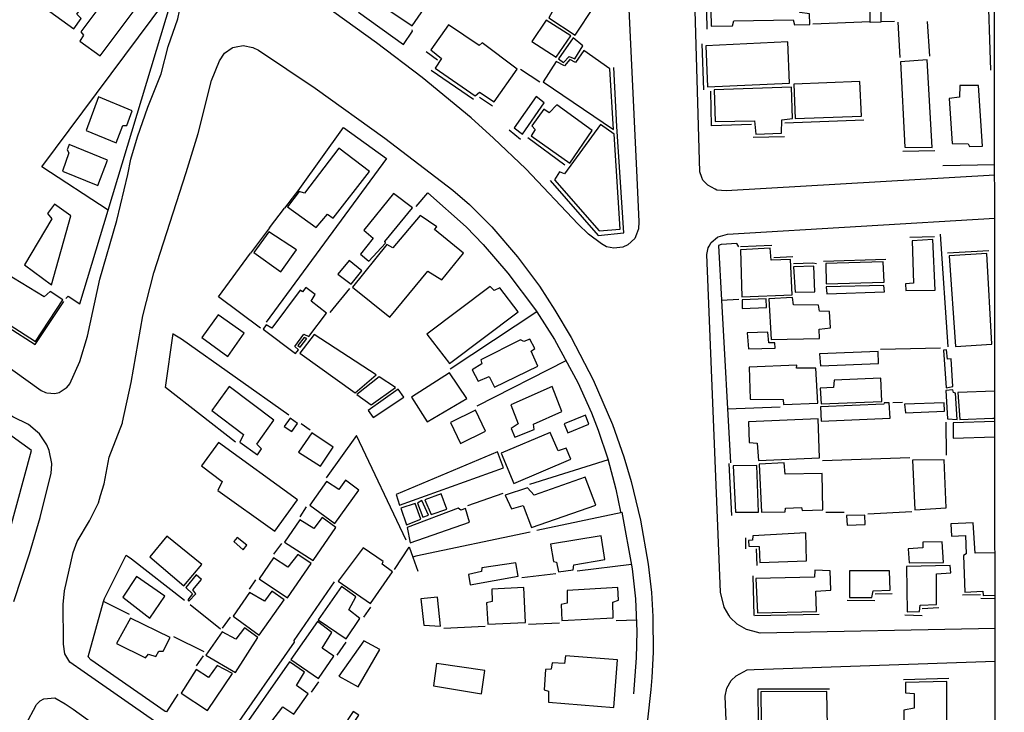
# Model space of a CAD drawing. Units: millimetres. Extents: x 187933 to 190349, y 1682603 to 1685377.
# Drawn here: x 189684 to 189866, y 1684438 to 1684565 of the extents above; entities that cross this region are included whole.
import ezdxf

# ---------------------------------------------------------------- set-up
doc = ezdxf.new("R2010")
doc.units = ezdxf.units.MM
for name, color, linetype in [('V-EDIFICACAO', 30, 'Continuous'), ('V-LOTE', 10, 'Continuous'), ('V-REFERENCIA', 65, 'Continuous'), ('V-TESTADA', 5, 'Continuous'), ('X-LIMITE_1000', 7, 'Continuous')]:
    doc.layers.add(name, color=color, linetype=linetype)

msp = doc.modelspace()

# ---------------------------------------------------------------- linework, layer by layer
at = {"layer": 'V-EDIFICACAO'}
for points in [[(189752.22, 1684567.24), (189756.7, 1684564.23), (189764.17, 1684575.04), (189760.53, 1684577.65), (189761.85, 1684579.68), (189762.65, 1684579.3), (189765.85, 1684583.75), (189769.6, 1684581.47), (189771.52, 1684584.23), (189764.03, 1684589.09), (189756.2, 1684577.93), (189756.2, 1684577.93), (189758.48, 1684576.37), (189752.22, 1684567.24)], [(189688.73, 1684567.7), (189694.32, 1684563.72), (189695.66, 1684565.57), (189694.87, 1684566.43), (189699.63, 1684573.24), (189694.98, 1684576.62), (189688.73, 1684567.7)], [(189780.26, 1684575.16), (189776.46, 1684569.74), (189779.86, 1684567.44), (189780.89, 1684568.61), (189782.78, 1684567.25), (189781.9, 1684565.72), (189786.81, 1684562.51), (189790.32, 1684567.81), (189789.02, 1684568.72), (189789.08, 1684569.34), (189780.26, 1684575.16)], [(189817.99, 1684571.19), (189817.74, 1684572.93), (189811.71, 1684572.81), (189811.9, 1684564.17), (189815.79, 1684564.23), (189816.04, 1684565.14), (189827.03, 1684565.33), (189827.24, 1684564.42), (189830.11, 1684564.52), (189830.02, 1684566.47), (189828.21, 1684566.69), (189827.94, 1684570.54), (189826.02, 1684570.59), (189825.85, 1684571.37), (189817.99, 1684571.19)], [(189697.96, 1684568.38), (189698.74, 1684567.35), (189695.6, 1684563.14), (189696.07, 1684562.51), (189695.41, 1684561.44), (189699.16, 1684558.69), (189706.88, 1684569.08), (189702.55, 1684572.27), (189700.46, 1684569.63), (189699.49, 1684570.36), (189697.96, 1684568.38)], [(189841.24, 1684564.89), (189841.22, 1684567.06), (189842.99, 1684567.14), (189843.16, 1684567.12), (189843.17, 1684564.93), (189841.24, 1684564.89)], [(189781.45, 1684565.3), (189778.78, 1684561.34), (189783.28, 1684558.44), (189785.96, 1684562.4), (189781.45, 1684565.3)], [(189763.42, 1684564.44), (189760.14, 1684559.83), (189762.1, 1684558.24), (189760.97, 1684556.41), (189768.35, 1684551.34), (189769.13, 1684552), (189771.86, 1684550.23), (189776.07, 1684556.23), (189769.62, 1684561.1), (189769.09, 1684560.63), (189763.42, 1684564.44)], [(189783.74, 1684558.13), (189784.63, 1684557.48), (189785.69, 1684558.59), (189786.75, 1684558.18), (189788.22, 1684560.54), (189786.43, 1684562.02), (189783.74, 1684558.13)], [(189810.88, 1684560.53), (189811.23, 1684553), (189826.36, 1684553.65), (189826, 1684561.31), (189810.88, 1684560.53)], [(189785.78, 1684558.01), (189784.81, 1684556.85), (189783.27, 1684557.66), (189780.88, 1684553.93), (189793.85, 1684545.12), (189793.21, 1684556.32), (189788.4, 1684559.67), (189786.82, 1684557.49), (189785.78, 1684558.01)], [(189846.82, 1684557.6), (189847.62, 1684541.84), (189852.66, 1684541.8), (189851.71, 1684558), (189846.82, 1684557.6)], [(189812.45, 1684552.46), (189812.6, 1684546.61), (189819.86, 1684546.72), (189820.15, 1684544.28), (189824.88, 1684544.43), (189824.94, 1684546.88), (189826.87, 1684547.16), (189826.71, 1684552.95), (189812.45, 1684552.46)], [(189827.13, 1684553.49), (189827.39, 1684547.15), (189839.59, 1684547.56), (189839.29, 1684554), (189827.13, 1684553.49)], [(189855.79, 1684550.82), (189856.36, 1684542.54), (189859.27, 1684542.49), (189859.52, 1684541.96), (189861.94, 1684542.03), (189861.21, 1684553.23), (189857.73, 1684553.21), (189857.72, 1684551.11), (189855.79, 1684550.82)], [(189698.83, 1684551.15), (189696.59, 1684544.92), (189702.1, 1684542.66), (189703.33, 1684545.86), (189704.09, 1684545.88), (189705.07, 1684548.59), (189698.83, 1684551.15)], [(189775.54, 1684545.45), (189777.1, 1684544.25), (189781.06, 1684550.04), (189779.59, 1684551.21), (189775.54, 1684545.45)], [(189782.01, 1684548.2), (189781.03, 1684548.85), (189778.81, 1684545.81), (189779.38, 1684545.15), (189778.69, 1684543.94), (189785.8, 1684538.94), (189789.91, 1684544.93), (189783.42, 1684549.68), (189782.01, 1684548.2)], [(189784.8, 1684536.97), (189783.9, 1684537.34), (189782.95, 1684535.85), (189791.22, 1684526.44), (189795.12, 1684526.73), (189793.98, 1684544.29), (189791.46, 1684546.02), (189784.8, 1684536.97)], [(189693.44, 1684542.33), (189693.03, 1684541.4), (189693.37, 1684540.79), (189692.17, 1684537.42), (189698.74, 1684534.77), (189700.49, 1684539.49), (189693.44, 1684542.33)], [(189736.82, 1684533.4), (189735.87, 1684533.71), (189733.74, 1684530.87), (189739, 1684527.04), (189741.09, 1684529.48), (189742.14, 1684528.76), (189748.87, 1684537.35), (189743.17, 1684541.67), (189736.82, 1684533.4)], [(189747.8, 1684526.53), (189749.54, 1684525.1), (189747.16, 1684522.12), (189748.72, 1684520.84), (189751.79, 1684524.14), (189751.65, 1684524.46), (189756.76, 1684530.7), (189753.28, 1684533.3), (189747.8, 1684526.53)], [(189685.2, 1684520.17), (189690.17, 1684516.45), (189693.75, 1684529.22), (189690.7, 1684531.36), (189689.4, 1684529.61), (189690.22, 1684528.67), (189685.2, 1684520.17)], [(189745.7, 1684516.02), (189752.57, 1684510.5), (189759.63, 1684518.99), (189762.2, 1684517.37), (189766.18, 1684522.28), (189760.84, 1684526.67), (189761.25, 1684527.14), (189758.21, 1684529.26), (189753.16, 1684523.32), (189752.02, 1684523.92), (189745.7, 1684516.02)], [(189730.24, 1684526.24), (189730.24, 1684526.24), (189727.47, 1684522.41), (189732.51, 1684518.84), (189735.35, 1684522.93), (189730.24, 1684526.24)], [(189848.95, 1684524.57), (189849.2, 1684516.75), (189847.72, 1684516.64), (189847.78, 1684515.44), (189853.18, 1684515.46), (189852.79, 1684524.83), (189848.95, 1684524.57)], [(189817.27, 1684522.92), (189817.53, 1684514.23), (189826.83, 1684514.64), (189826.54, 1684521.12), (189822.97, 1684521), (189822.76, 1684523.23), (189817.27, 1684522.92)], [(189855.82, 1684521.82), (189856.96, 1684505.06), (189863.64, 1684505.52), (189862.76, 1684522.23), (189855.82, 1684521.82)], [(189742.97, 1684518.45), (189745.46, 1684516.59), (189747.41, 1684519.02), (189745.06, 1684520.93), (189742.97, 1684518.45)], [(189827.07, 1684519.78), (189827.35, 1684515.12), (189831, 1684515.19), (189830.81, 1684519.93), (189827.07, 1684519.78)], [(189833.02, 1684520.42), (189833.12, 1684516.64), (189843.79, 1684516.97), (189843.59, 1684520.73), (189833.02, 1684520.42)], [(189681.73, 1684518.54), (189677.44, 1684512.28), (189687.19, 1684505.99), (189692.25, 1684513.71), (189689.9, 1684515.26), (189688.8, 1684514.23), (189681.73, 1684518.54)], [(189833.08, 1684516.08), (189833.22, 1684514.8), (189843.85, 1684515.19), (189843.72, 1684516.35), (189833.08, 1684516.08)], [(189730.84, 1684508.44), (189729.8, 1684509.06), (189729.22, 1684508.26), (189735.19, 1684503.79), (189735.74, 1684504.45), (189735.06, 1684505.09), (189736.73, 1684507.37), (189737.62, 1684506.91), (189740.92, 1684511.26), (189738.09, 1684513.47), (189738.79, 1684514.69), (189737.1, 1684515.99), (189736.5, 1684515.18), (189736.06, 1684515.48), (189730.84, 1684508.44)], [(189759.41, 1684507.39), (189763.59, 1684501.95), (189776.26, 1684511.5), (189772.91, 1684515.94), (189771.83, 1684515.43), (189771.13, 1684516.15), (189759.41, 1684507.39)], [(189817.59, 1684513.7), (189817.59, 1684512.12), (189822.11, 1684512.29), (189822.04, 1684513.88), (189817.59, 1684513.7)], [(189822.55, 1684513.86), (189822.93, 1684506.4), (189831.88, 1684506.59), (189831.79, 1684508.29), (189833.9, 1684508.51), (189833.73, 1684511.56), (189831.88, 1684511.58), (189831.67, 1684512.71), (189827.08, 1684512.76), (189826.89, 1684514.14), (189822.55, 1684513.86)], [(189720.9, 1684510.95), (189717.9, 1684506.75), (189722.69, 1684503.25), (189725.72, 1684507.52), (189720.9, 1684510.95)], [(189738.62, 1684507.31), (189736, 1684503.86), (189746.17, 1684496.57), (189750.08, 1684499.84), (189738.62, 1684507.31)], [(189818.54, 1684507.62), (189818.74, 1684504.68), (189823.69, 1684504.81), (189823.64, 1684505.78), (189822.49, 1684505.78), (189822.33, 1684507.75), (189818.54, 1684507.62)], [(189735.62, 1684505.28), (189736.06, 1684504.95), (189737.26, 1684506.55), (189736.79, 1684506.77), (189735.62, 1684505.28)], [(189769.37, 1684502.6), (189769.56, 1684501.89), (189767.78, 1684500.78), (189768.89, 1684498.67), (189770.92, 1684499.58), (189771.91, 1684497.59), (189779.89, 1684501.47), (189778.66, 1684504.23), (189779.34, 1684504.74), (189778.44, 1684506.45), (189777.33, 1684505.99), (189776.71, 1684506.29), (189769.37, 1684502.6)], [(189831.87, 1684503.71), (189832.04, 1684501.53), (189842.77, 1684501.96), (189842.68, 1684504.15), (189831.87, 1684503.71)], [(189855.46, 1684502.78), (189855.32, 1684504.48), (189854.77, 1684504.44), (189855.25, 1684497.49), (189856.48, 1684497.68), (189856.16, 1684502.82), (189855.46, 1684502.78)], [(189818.89, 1684501.27), (189819.09, 1684495.36), (189825.17, 1684495.34), (189825.24, 1684494.41), (189831.53, 1684494.62), (189831.22, 1684501.09), (189827.65, 1684501.07), (189827.66, 1684501.65), (189818.89, 1684501.27)], [(189756.58, 1684495.77), (189759.51, 1684491.16), (189766.81, 1684495.49), (189763.59, 1684500.25), (189756.58, 1684495.77)], [(189746.53, 1684496.24), (189749.14, 1684494.31), (189753.64, 1684497.51), (189750.65, 1684499.52), (189746.53, 1684496.24)], [(189834.57, 1684498.9), (189834.45, 1684497.52), (189831.98, 1684497.4), (189832.16, 1684494.54), (189843.37, 1684494.96), (189843.16, 1684499.26), (189834.57, 1684498.9)], [(189722.93, 1684497.71), (189719.75, 1684493.29), (189725.62, 1684488.86), (189724.92, 1684487.42), (189728.15, 1684485.12), (189728.93, 1684486.22), (189728.05, 1684487.08), (189731.22, 1684491.5), (189722.93, 1684497.71)], [(189748.62, 1684493.27), (189749.5, 1684491.98), (189755.17, 1684495.74), (189754.16, 1684497.2), (189748.62, 1684493.27)], [(189774.94, 1684494.33), (189776.29, 1684490.83), (189774.95, 1684489.99), (189775.67, 1684488.33), (189779.25, 1684489.76), (189779.13, 1684490.77), (189784.34, 1684493.11), (189782.56, 1684497.69), (189774.94, 1684494.33)], [(189855.19, 1684496.97), (189855.5, 1684491.73), (189857.27, 1684491.61), (189856.99, 1684496.46), (189856.6, 1684496.59), (189856.46, 1684497.07), (189855.19, 1684496.97)], [(189832.07, 1684493.96), (189832.2, 1684491.29), (189844.9, 1684491.84), (189844.72, 1684494.72), (189843.77, 1684494.72), (189843.72, 1684494.44), (189832.07, 1684493.96)], [(189847.58, 1684494.42), (189847.72, 1684492.85), (189854.95, 1684493.15), (189854.84, 1684494.68), (189847.58, 1684494.42)], [(189763.77, 1684491.05), (189765.61, 1684487.22), (189770.25, 1684489.45), (189768.37, 1684493.33), (189763.77, 1684491.05)], [(189733.07, 1684490.34), (189734.53, 1684489.38), (189735.58, 1684490.89), (189734.18, 1684491.88), (189733.07, 1684490.34)], [(189784.73, 1684490.82), (189785.43, 1684489.16), (189789.3, 1684490.75), (189788.67, 1684492.43), (189784.73, 1684490.82)], [(189818.77, 1684491.19), (189818.92, 1684487.37), (189820.37, 1684487.23), (189820.59, 1684484.04), (189831.87, 1684484.56), (189831.6, 1684491.73), (189818.77, 1684491.19)], [(189735.75, 1684485.6), (189739.81, 1684482.99), (189742.13, 1684486.49), (189738.21, 1684489.15), (189735.75, 1684485.6)], [(189773.12, 1684485.42), (189775.47, 1684479.84), (189785.96, 1684484.29), (189785.1, 1684486.32), (189783.64, 1684485.86), (189782.2, 1684489.24), (189773.12, 1684485.42)], [(189721, 1684487.4), (189717.84, 1684483.05), (189721.64, 1684480.18), (189720.86, 1684478.53), (189731.4, 1684471.03), (189735.58, 1684476.79), (189721, 1684487.4)], [(189753.75, 1684477.76), (189754.38, 1684475.8), (189773.55, 1684482.73), (189772.44, 1684485.67), (189753.75, 1684477.76)], [(189820.71, 1684483.38), (189821.16, 1684474.55), (189825.53, 1684474.61), (189825.61, 1684475.25), (189828.57, 1684475.38), (189828.64, 1684474.85), (189832.47, 1684474.93), (189832.37, 1684481.66), (189825.52, 1684481.56), (189825.34, 1684483.65), (189820.71, 1684483.38)], [(189849.05, 1684484.11), (189849.47, 1684474.94), (189855.21, 1684475.3), (189854.86, 1684484.18), (189849.05, 1684484.11)], [(189815.93, 1684483.05), (189816.38, 1684474.51), (189820.59, 1684474.53), (189820.28, 1684483.16), (189815.93, 1684483.05)], [(189744.44, 1684480.4), (189743.18, 1684478.73), (189740.9, 1684480.21), (189737.81, 1684475.79), (189742.47, 1684472.46), (189746.9, 1684478.61), (189744.44, 1684480.4)], [(189779.22, 1684477.68), (189777.97, 1684479.01), (189773.85, 1684477.68), (189773.85, 1684477.68), (189775.01, 1684475.13), (189777.18, 1684475.73), (189778.75, 1684471.7), (189790.57, 1684475.84), (189788.63, 1684481), (189779.22, 1684477.68)], [(189758.49, 1684476.68), (189757.72, 1684476.21), (189758.68, 1684473.6), (189759.73, 1684473.95), (189758.49, 1684476.68)], [(189759.03, 1684476.8), (189760.2, 1684474.08), (189763.1, 1684475.08), (189762.07, 1684477.91), (189759.03, 1684476.8)], [(189754.61, 1684475.24), (189755.69, 1684472.21), (189758.29, 1684473.23), (189757.27, 1684476.11), (189754.61, 1684475.24)], [(189755.78, 1684471.72), (189756.36, 1684468.84), (189767.29, 1684472.68), (189766.54, 1684475.19), (189765.68, 1684474.91), (189765.23, 1684475.25), (189755.78, 1684471.72)], [(189735.98, 1684473.09), (189733.17, 1684468.99), (189738.43, 1684465.59), (189742.64, 1684471.72), (189740.09, 1684473.53), (189738.57, 1684471.48), (189735.98, 1684473.09)], [(189836.86, 1684473.89), (189836.95, 1684472.14), (189840.32, 1684472.24), (189840.25, 1684474), (189836.86, 1684473.89)], [(189711.42, 1684470.1), (189708.33, 1684466.3), (189714.59, 1684460.94), (189717.92, 1684464.85), (189711.42, 1684470.1)], [(189724.43, 1684469.84), (189723.82, 1684469.09), (189725.56, 1684467.59), (189726.19, 1684468.44), (189724.43, 1684469.84)], [(189782.25, 1684468.59), (189782.76, 1684465.44), (189783.32, 1684465.32), (189783.72, 1684463.52), (189786.44, 1684463.87), (189786.56, 1684464.82), (189792.29, 1684465.81), (189791.57, 1684470.16), (189782.25, 1684468.59)], [(189819.56, 1684470.16), (189819.48, 1684469.38), (189818.74, 1684469.3), (189818.81, 1684468.23), (189820.73, 1684468.18), (189820.83, 1684465.21), (189829.45, 1684465.56), (189829.32, 1684470.71), (189819.56, 1684470.16)], [(189848.22, 1684467.73), (189848.39, 1684465.18), (189854.74, 1684465.25), (189854.5, 1684469.08), (189850.96, 1684469.01), (189850.95, 1684467.92), (189848.22, 1684467.73)], [(189743.06, 1684461.78), (189749.03, 1684457.67), (189753.07, 1684463.54), (189751.17, 1684464.95), (189751.38, 1684465.4), (189747.7, 1684467.96), (189743.06, 1684461.78)], [(189733.75, 1684464.38), (189731.11, 1684466.09), (189728.46, 1684462.22), (189733.69, 1684458.72), (189738.09, 1684465.08), (189735.63, 1684466.72), (189733.75, 1684464.38)], [(189769.56, 1684464.28), (189769.53, 1684463.55), (189767.1, 1684463.05), (189767.4, 1684461.14), (189776.26, 1684462.7), (189775.85, 1684465.17), (189769.56, 1684464.28)], [(189820.14, 1684462.3), (189820.4, 1684455.94), (189831.29, 1684456.19), (189831.2, 1684459.94), (189833.96, 1684460.13), (189833.85, 1684463.69), (189831.02, 1684463.82), (189830.97, 1684462.54), (189820.14, 1684462.3)], [(189837.42, 1684463.7), (189837.43, 1684458.81), (189841.55, 1684458.75), (189841.77, 1684460.04), (189844.9, 1684460.16), (189844.8, 1684463.73), (189837.42, 1684463.7)], [(189847.93, 1684464.5), (189848.05, 1684456.12), (189850.31, 1684456.18), (189850.43, 1684457.34), (189853.48, 1684457.46), (189853.47, 1684463.12), (189856.08, 1684463.32), (189855.99, 1684464.66), (189847.93, 1684464.5)], [(189705.85, 1684462.68), (189703.3, 1684458.83), (189703.3, 1684458.83), (189708.34, 1684454.96), (189711.08, 1684459.04), (189705.85, 1684462.68)], [(189714.97, 1684460.61), (189716.2, 1684459.47), (189715.33, 1684458.36), (189715.5, 1684458.11), (189716.81, 1684459.45), (189716.25, 1684460.19), (189717.86, 1684462.12), (189716.88, 1684462.94), (189714.97, 1684460.61)], [(189726.71, 1684459.73), (189723.66, 1684455.36), (189728.47, 1684451.85), (189733.09, 1684458.34), (189730.84, 1684459.96), (189729.44, 1684458.11), (189726.71, 1684459.73)], [(189739.4, 1684454.65), (189744.54, 1684451.18), (189747.06, 1684454.88), (189745, 1684456.5), (189746.33, 1684458.89), (189743.65, 1684460.78), (189739.4, 1684454.65)], [(189771.41, 1684460.31), (189771.49, 1684458.02), (189770.45, 1684457.78), (189770.7, 1684453.88), (189777.61, 1684454.17), (189777.32, 1684460.64), (189777.32, 1684460.64), (189771.41, 1684460.31)], [(189785.31, 1684460.1), (189785.29, 1684457.74), (189784.19, 1684457.49), (189784.34, 1684454.55), (189793.78, 1684455.04), (189793.73, 1684457.93), (189794.8, 1684458.28), (189794.68, 1684460.62), (189785.31, 1684460.1)], [(189758.3, 1684458.51), (189758.84, 1684453.67), (189761.96, 1684453.51), (189761.37, 1684458.86), (189758.3, 1684458.51)], [(189704.76, 1684454.98), (189702.16, 1684450.27), (189707.53, 1684447.62), (189708.07, 1684448.34), (189709.39, 1684447.87), (189709.95, 1684448.85), (189710.8, 1684448.89), (189712.04, 1684451.43), (189704.76, 1684454.98)], [(189721.63, 1684452.45), (189718.63, 1684448.13), (189718.63, 1684448.13), (189724.13, 1684444.97), (189728.26, 1684451.42), (189725.79, 1684453.21), (189724.19, 1684451.09), (189721.63, 1684452.45)], [(189739.25, 1684454.35), (189734.35, 1684447.34), (189739.41, 1684443.86), (189742.26, 1684447.95), (189740.13, 1684449.43), (189741.91, 1684452.34), (189739.25, 1684454.35), (189739.25, 1684454.35)], [(189743.16, 1684444.26), (189746.76, 1684442.3), (189750.72, 1684449.2), (189747.8, 1684450.76), (189743.16, 1684444.26)], [(189784.99, 1684447.99), (189784.79, 1684446.58), (189782.52, 1684446.72), (189782.33, 1684445.55), (189781.33, 1684445.47), (189781.04, 1684441.74), (189781.89, 1684441.52), (189781.84, 1684439.48), (189793.9, 1684438.47), (189794.58, 1684447.25), (189784.99, 1684447.99)], [(189716.88, 1684445.51), (189714.08, 1684441.12), (189718.93, 1684437.92), (189723.55, 1684444.74), (189720.73, 1684446.21), (189719.15, 1684444.03), (189716.88, 1684445.51)], [(189724.77, 1684433.6), (189729.77, 1684430), (189732.78, 1684434.13), (189730.66, 1684435.75), (189732.83, 1684438.61), (189732.83, 1684438.61), (189734.9, 1684437.25), (189737.52, 1684441), (189735.4, 1684442.54), (189736.85, 1684445.02), (189734.1, 1684446.94), (189724.77, 1684433.6)], [(189761.22, 1684446.61), (189760.65, 1684442.46), (189769.48, 1684441.01), (189770.15, 1684445.34), (189761.22, 1684446.61)], [(189847.74, 1684443.09), (189847.75, 1684441.22), (189849.32, 1684441.04), (189849.36, 1684438.35), (189847.4, 1684438.01), (189847.43, 1684436.02), (189855.39, 1684436.07), (189855.36, 1684443.26), (189847.74, 1684443.09)], [(189821.07, 1684441.38), (189821.12, 1684435.76), (189831.15, 1684435.85), (189831.44, 1684434.99), (189833.35, 1684435), (189833.24, 1684441.44), (189821.07, 1684441.38)], [(189743.92, 1684434.87), (189744.99, 1684434.23), (189746.87, 1684437.05), (189745.8, 1684437.74), (189743.92, 1684434.87)]]:
    msp.add_lwpolyline(points, close=True, dxfattribs=at)
for points in [[(189864.23, 1684496.86), (189857.42, 1684496.62), (189857.75, 1684491.63), (189863.83, 1684491.87), (189864.24, 1684491.89)], [(189864.24, 1684491.28), (189856.53, 1684491.01), (189856.56, 1684488.18), (189864.24, 1684488.44)], [(189864.26, 1684467.05), (189860.59, 1684466.98), (189860.25, 1684472.53), (189856.1, 1684472.39), (189856.2, 1684470.12), (189858.83, 1684470.19), (189858.92, 1684466.86), (189858.43, 1684466.53), (189858.7, 1684459.78), (189861.99, 1684459.92), (189862.09, 1684459.18), (189864.27, 1684459.19)]]:
    msp.add_lwpolyline(points, dxfattribs=at)
at = {"layer": 'V-LOTE'}
for points in [[(189862.87, 1684572.98), (189863.41, 1684556.09)], [(189700.63, 1684530.23), (189688.36, 1684538.25), (189711.29, 1684568.94)], [(189700.63, 1684530.23), (189712.12, 1684568.31)], [(189746.81, 1684566.76), (189755.1, 1684560.82)], [(189755.1, 1684560.82), (189756.8, 1684563.28), (189756.7, 1684563.5)], [(189830.63, 1684564.61), (189841.21, 1684565.04)], [(189843.25, 1684565.02), (189845.73, 1684565.12)], [(189846.31, 1684564.93), (189846.67, 1684558.38)], [(189851.74, 1684565.03), (189852.14, 1684558.66)], [(189776.71, 1684556.24), (189780.25, 1684553.92)], [(189735.97, 1684534.26), (189744.07, 1684545.47), (189751.98, 1684539.77)], [(189751.98, 1684539.77), (189729.8, 1684509.6)], [(189864.2, 1684538.59), (189854.62, 1684538.41)], [(189681.05, 1684465.99), (189686.46, 1684485.91), (189652.94, 1684510.16), (189628.21, 1684527.19), (189621.29, 1684532.92)], [(189757.45, 1684530.91), (189759.61, 1684533.43)], [(189759.59, 1684533.44), (189759.61, 1684533.43)], [(189759.61, 1684533.43), (189766.65, 1684527.18)], [(189695.41, 1684512.93), (189700.63, 1684530.23)], [(189730.39, 1684526.96), (189733.18, 1684530.63)], [(189766.65, 1684527.18), (189769.83, 1684523.88), (189774.39, 1684518.62), (189779.45, 1684511.86)], [(189855.6, 1684505.03), (189854.22, 1684525.79)], [(189816.98, 1684523.45), (189816.62, 1684524.09), (189813.75, 1684523.91), (189813.25, 1684523.75)], [(189813.25, 1684523.75), (189813.8, 1684513.66)], [(189721, 1684514.28), (189726.91, 1684522.29)], [(189692.8, 1684513.92), (189693.27, 1684514.38), (189695.41, 1684512.93)], [(189741.61, 1684511.38), (189745.19, 1684515.81)], [(189728.71, 1684508.45), (189721, 1684514.28)], [(189813.8, 1684513.66), (189817.01, 1684513.81)], [(189813.8, 1684513.66), (189815.44, 1684483.6)], [(189779.7, 1684511.47), (189763.74, 1684500.92)], [(189779.45, 1684511.86), (189779.7, 1684511.47)], [(189779.7, 1684511.47), (189782.95, 1684506.38)], [(189711.23, 1684497.52), (189712.62, 1684507.46)], [(189712.62, 1684507.45), (189714.17, 1684506.5), (189733.94, 1684492.46)], [(189782.95, 1684506.38), (189787.27, 1684498.46), (189789.8, 1684492.87), (189791.06, 1684489.65), (189792.82, 1684484.36), (189794.31, 1684478.78), (189795.13, 1684474.58)], [(189843.1, 1684504.58), (189854.22, 1684504.86)], [(189785.08, 1684502.47), (189768.66, 1684494.05)], [(189724.11, 1684487.44), (189711.23, 1684497.52)], [(189845.37, 1684494.76), (189847.17, 1684494.81)], [(189814.9, 1684493.57), (189824.61, 1684493.98)], [(189736.23, 1684490.87), (189737.89, 1684489.73)], [(189855.17, 1684491.11), (189855.26, 1684485.01)], [(189755.61, 1684469.35), (189746.44, 1684488.69), (189740.85, 1684480.83)], [(189792.87, 1684484.17), (189778.37, 1684479.62)], [(189832.4, 1684484.08), (189848.53, 1684484.62)], [(189773.42, 1684477.95), (189766.91, 1684475.68)], [(189737.18, 1684475.51), (189735.96, 1684473.69)], [(189795.43, 1684474.49), (189779.7, 1684471.16)], [(189795.13, 1684474.58), (189795.16, 1684474.44)], [(189797.61, 1684441.02), (189798.1, 1684447.62), (189798.24, 1684452.49), (189797.97, 1684458.52), (189797.34, 1684464.09), (189795.43, 1684474.5)], [(189833.05, 1684474.51), (189836.4, 1684474.54)], [(189848.92, 1684474.57), (189840.79, 1684474.18)], [(189778.46, 1684470.85), (189757.4, 1684466.41)], [(189732.59, 1684468.77), (189731.11, 1684466.77)], [(189753.43, 1684463.97), (189756.17, 1684468.06)], [(189756.15, 1684468.12), (189756.83, 1684466.23)], [(189699.94, 1684458.6), (189703.94, 1684466.58)], [(189703.94, 1684466.58), (189704.95, 1684465.94), (189714.69, 1684458.29)], [(189757.4, 1684466.41), (189756.83, 1684466.23)], [(189756.83, 1684466.23), (189757.76, 1684463.66)], [(189797.2, 1684464.84), (189787.14, 1684463.64)], [(189742.35, 1684461.67), (189734.87, 1684450.82), (189734.95, 1684450.53), (189723.47, 1684434.05)], [(189727.8, 1684462.05), (189726.65, 1684460.32)], [(189783.23, 1684463.16), (189776.97, 1684462.43)], [(189696.91, 1684447.81), (189699.79, 1684458.07)], [(189699.79, 1684458.07), (189699.94, 1684458.6)], [(189704.57, 1684455.67), (189699.79, 1684458.07)], [(189715.75, 1684457.46), (189721.38, 1684452.98)], [(189747.78, 1684455.14), (189749.09, 1684457)], [(189723.11, 1684455.16), (189721.66, 1684453.1)], [(189794.34, 1684454.55), (189798.14, 1684454.69)], [(189770.18, 1684453.44), (189762.57, 1684453.07)], [(189783.89, 1684454.03), (189778.17, 1684453.8)], [(189718.36, 1684448.74), (189712.74, 1684451.53)], [(189742.85, 1684448.13), (189744.54, 1684450.51)], [(189711.37, 1684437.7), (189711.11, 1684437.75), (189697.41, 1684447.28), (189696.91, 1684447.81)], [(189718.16, 1684448.01), (189716.88, 1684446.18)], [(189738.14, 1684441.3), (189739.49, 1684443.2)], [(189713.47, 1684440.96), (189711.37, 1684437.7)]]:
    msp.add_lwpolyline(points, dxfattribs=at)
at = {"layer": 'V-REFERENCIA'}
for points in [[(189810.17, 1684536.28), (189809.81, 1684537.33), (189807.81, 1684605.36), (189807.88, 1684605.86)], [(189794.93, 1684604.97), (189798.17, 1684536.28)], [(189798.08, 1684525.8), (189797.79, 1684525.03), (189796.51, 1684523.85), (189795.56, 1684523.41), (189793.92, 1684523.21), (189792.57, 1684523.49), (189791.64, 1684524.01), (189789.27, 1684525.83), (189787.35, 1684527.67), (189777.66, 1684537.85), (189771.75, 1684543.55), (189767.6, 1684547.29), (189758.57, 1684554.72), (189750.15, 1684561.14), (189742.24, 1684566.78), (189726.7, 1684577.31)], [(189704.23, 1684536.82), (189704.8, 1684539.66), (189706.03, 1684543.77), (189707.95, 1684549.22), (189710.41, 1684555.41), (189711.67, 1684560.44), (189713.5, 1684565.52), (189713.79, 1684567.03), (189713.77, 1684567.24)], [(189599.43, 1684560.56), (189602.96, 1684558.15), (189614.95, 1684549.04), (189625.53, 1684541.87), (189676.47, 1684505.07), (189683.05, 1684500.72), (189688.28, 1684496.94), (189689.09, 1684496.59), (189689.28, 1684496.57)], [(189703.28, 1684491.1), (189704.89, 1684498.46), (189707.04, 1684510.77), (189709.05, 1684518.66), (189715.04, 1684537.16), (189717.22, 1684544.39), (189719.68, 1684554.14), (189721.17, 1684557.8), (189722.09, 1684559.19), (189723.5, 1684560.17)], [(189723.5, 1684560.17), (189723.65, 1684560.28), (189724.21, 1684560.38)], [(189724.21, 1684560.38), (189725.52, 1684560.63)], [(189725.52, 1684560.63), (189727.34, 1684560.28), (189728.36, 1684559.76), (189738.8, 1684552.75), (189751.69, 1684543.52), (189764.23, 1684533.92), (189767.31, 1684531.26), (189771.39, 1684527.15), (189776.15, 1684521.6), (189780.2, 1684516.19), (189783.04, 1684511.82), (189786.03, 1684506.75), (189790.1, 1684498.94), (189793.69, 1684490.7), (189795.75, 1684484.74), (189797.12, 1684480.16), (189798.83, 1684473.04), (189800.25, 1684464.92), (189800.87, 1684459.73), (189801.13, 1684455.25)], [(189687.56, 1684489.31), (189685.91, 1684490.69), (189683.06, 1684492.13), (189670.4, 1684500.26), (189665.25, 1684504.14), (189654.6, 1684511.43), (189649.76, 1684515.51), (189645.01, 1684518.61), (189633.73, 1684527.11), (189621.32, 1684535.42), (189610.64, 1684544.09), (189603.78, 1684548.45), (189597.27, 1684552.28), (189595.25, 1684553.01)], [(189692.9, 1684497.45), (189692.98, 1684497.5), (189693.54, 1684498.19), (189695.37, 1684502.3), (189696.82, 1684507.01), (189699.09, 1684517.48), (189702.21, 1684528.33), (189704.23, 1684536.82)], [(189798.17, 1684536.28), (189798.56, 1684528.06), (189798.47, 1684526.81), (189798.09, 1684525.82)], [(189812.6, 1684534.1), (189811.24, 1684534.85), (189810.34, 1684535.8), (189810.17, 1684536.28)], [(189864.2, 1684536.67), (189814.64, 1684533.83), (189812.9, 1684533.94), (189812.6, 1684534.1)], [(189813.15, 1684525.29), (189814.89, 1684525.8), (189864.2, 1684528.74)], [(189798.09, 1684525.82), (189798.08, 1684525.8)], [(189811.49, 1684523.62), (189811.87, 1684524.27), (189813.02, 1684525.25), (189813.15, 1684525.29)], [(189815.13, 1684455.55), (189814.26, 1684456.97), (189813.58, 1684459.79), (189811.09, 1684522.04), (189811.31, 1684523.32), (189811.49, 1684523.62)], [(189689.28, 1684496.57), (189690.78, 1684496.41), (189691.59, 1684496.63), (189692.9, 1684497.45)], [(189699.22, 1684477.59), (189699.86, 1684479.78), (189700.78, 1684484.68), (189703.26, 1684490.99), (189703.28, 1684491.1)], [(189690.21, 1684483.38), (189690.22, 1684483.52), (189689.75, 1684485.87), (189689.31, 1684486.95), (189687.94, 1684488.99), (189687.56, 1684489.31)], [(189683.21, 1684458.04), (189686.09, 1684466.81), (189688.07, 1684473.56), (189690.13, 1684481.74), (189690.21, 1684483.38)], [(189692.4, 1684450.62), (189692.35, 1684457.51), (189692.54, 1684460.04), (189694.18, 1684467.07), (189694.89, 1684469.13), (189697.15, 1684472.9), (189698.82, 1684476.22), (189699.22, 1684477.59)], [(189801.13, 1684455.25), (189801.14, 1684455), (189801.16, 1684448.7), (189800.96, 1684444.03), (189800.72, 1684441.78)], [(189819.57, 1684452.55), (189818.38, 1684452.86), (189816.66, 1684453.87), (189815.4, 1684455.1), (189815.13, 1684455.55)], [(189864.27, 1684453.06), (189820.94, 1684452.2), (189819.57, 1684452.55)], [(189692.4, 1684450.61), (189692.4, 1684450.62)], [(189696.18, 1684445.01), (189693.54, 1684446.85), (189692.64, 1684448.38), (189692.4, 1684450.17), (189692.4, 1684450.61)], [(189814.76, 1684442.04), (189815.58, 1684443.44), (189816.5, 1684444.34), (189818.53, 1684445.43), (189819.81, 1684445.47)], [(189819.81, 1684445.47), (189864.28, 1684447.01)], [(189779.56, 1684386.94), (189696.18, 1684445.01)], [(189800.72, 1684441.78), (189800.12, 1684436.24), (189798.67, 1684428.22), (189797.03, 1684421.44), (189794.77, 1684413.58), (189792.87, 1684408.36), (189789.97, 1684401.57), (189786.32, 1684394.48), (189782.09, 1684387.42), (189782.08, 1684387.41)], [(189821.66, 1684291.44), (189820.93, 1684292.9), (189820.48, 1684295.12), (189814.48, 1684440.55), (189814.76, 1684442.04)], [(189687.35, 1684438.93), (189687.4, 1684439.03), (189688.06, 1684439.71), (189688.76, 1684440.09), (189690.79, 1684440.27)], [(189690.79, 1684440.27), (189692.71, 1684439.18), (189694.14, 1684438.15)], [(189682.76, 1684414.54), (189682.82, 1684418.47), (189682.49, 1684424.04), (189682.57, 1684427.13), (189682.81, 1684429.23), (189683.52, 1684430.56), (189685.44, 1684435.32), (189687.35, 1684438.93)], [(189694.14, 1684438.15), (189774.22, 1684380.42), (189774.69, 1684379.82)]]:
    msp.add_lwpolyline(points, dxfattribs=at)
at = {"layer": 'V-TESTADA'}
for points in [[(189811.13, 1684563.64), (189810.97, 1684573.04)], [(189700.63, 1684530.23), (189712.12, 1684568.31)], [(189746.81, 1684566.76), (189755.1, 1684560.82)], [(189810.52, 1684552.45), (189810.21, 1684560.93)], [(189759.31, 1684559.54), (189761.41, 1684557.99)], [(189782.17, 1684535.69), (189791.02, 1684525.55), (189795.75, 1684526.06), (189794.47, 1684545.65), (189793.93, 1684556.56)], [(189760.19, 1684556.09), (189768.03, 1684550.69)], [(189769.11, 1684551.09), (189771.55, 1684549.47)], [(189819.3, 1684546.04), (189811.97, 1684545.81), (189811.81, 1684552.22)], [(189735.97, 1684534.26), (189744.07, 1684545.47), (189751.98, 1684539.77)], [(189840.02, 1684546.84), (189825.49, 1684546.31)], [(189774.59, 1684545.08), (189776.69, 1684543.36)], [(189778.04, 1684543.63), (189784.87, 1684538.63)], [(189825.42, 1684543.79), (189819.61, 1684543.63)], [(189847.27, 1684541.12), (189853.12, 1684541.27)], [(189864.2, 1684538.59), (189854.62, 1684538.41)], [(189681.05, 1684465.99), (189686.46, 1684485.91), (189652.94, 1684510.16), (189628.21, 1684527.19), (189621.29, 1684532.92)], [(189735.98, 1684534.27), (189733.16, 1684530.6)], [(189759.59, 1684533.44), (189759.61, 1684533.43)], [(189759.61, 1684533.43), (189766.65, 1684527.18)], [(189695.41, 1684512.93), (189700.63, 1684530.23)], [(189730.39, 1684526.96), (189733.18, 1684530.63)], [(189766.65, 1684527.18), (189769.83, 1684523.88), (189774.39, 1684518.62), (189779.45, 1684511.86)], [(189730.4, 1684526.97), (189726.91, 1684522.29)], [(189853.11, 1684525.34), (189848.55, 1684525.17)], [(189813.25, 1684523.75), (189813.8, 1684513.66)], [(189817.31, 1684523.51), (189823.08, 1684523.78)], [(189721, 1684514.28), (189726.91, 1684522.29)], [(189823.43, 1684521.53), (189826.94, 1684521.72)], [(189855.46, 1684522.35), (189863.14, 1684522.77)], [(189827.1, 1684520.38), (189830.61, 1684520.5), (189831.34, 1684520.37)], [(189832.6, 1684520.86), (189844.1, 1684521.18)], [(189677.16, 1684511.83), (189687.16, 1684505.47), (189692.46, 1684513.42)], [(189813.8, 1684513.66), (189815.44, 1684483.6)], [(189779.45, 1684511.86), (189779.7, 1684511.47)], [(189779.7, 1684511.47), (189782.95, 1684506.38)], [(189711.23, 1684497.52), (189712.62, 1684507.46)], [(189782.95, 1684506.38), (189787.27, 1684498.46), (189789.8, 1684492.87), (189791.06, 1684489.65), (189792.82, 1684484.36), (189794.31, 1684478.78), (189795.13, 1684474.58)], [(189815.7, 1684473.91), (189815.2, 1684483.48)], [(189795.13, 1684474.58), (189795.16, 1684474.44)], [(189797.61, 1684441.02), (189798.1, 1684447.62), (189798.24, 1684452.49), (189797.97, 1684458.52), (189797.34, 1684464.09), (189795.43, 1684474.5)], [(189818.29, 1684467.75), (189818.29, 1684469.81)], [(189820.34, 1684464.68), (189820.27, 1684467.73)], [(189699.94, 1684458.6), (189703.94, 1684466.58)], [(189819.54, 1684462.77), (189819.77, 1684455.49)], [(189696.91, 1684447.81), (189699.79, 1684458.07)], [(189699.79, 1684458.07), (189699.94, 1684458.6)], [(189836.97, 1684458.26), (189842.08, 1684458.23)], [(189842.15, 1684459.48), (189845.28, 1684459.52)], [(189858.28, 1684459.26), (189861.58, 1684459.33)], [(189861.66, 1684458.63), (189864.27, 1684458.57)], [(189850.79, 1684456.78), (189853.88, 1684456.94)], [(189819.93, 1684455.46), (189831.79, 1684455.68)], [(189847.59, 1684455.56), (189850.79, 1684455.49)], [(189711.37, 1684437.7), (189711.11, 1684437.75), (189697.41, 1684447.28), (189696.91, 1684447.81)], [(189847.34, 1684443.64), (189855.76, 1684443.91)], [(189820.64, 1684435.26), (189820.57, 1684441.92), (189833.7, 1684441.94)]]:
    msp.add_lwpolyline(points, dxfattribs=at)
at = {"layer": 'X-LIMITE_1000'}
msp.add_line((189865.97, 1682604.99), (189863.43, 1685376.34), dxfattribs=at)

doc.saveas('drawing.dxf')
